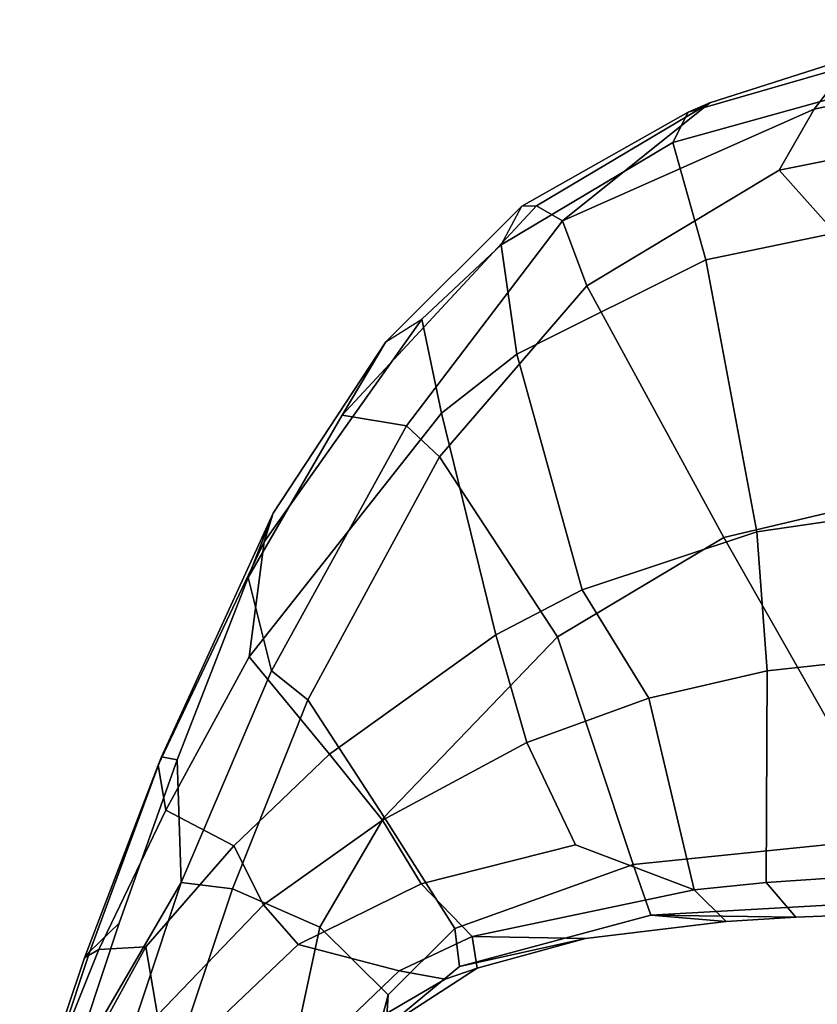
# Model space of a CAD drawing. Extents: x -14.5 to 10.6, y -12.9 to 12.9.
# Drawn here: x -8.2 to -5.9, y 9.7 to 12.5 of the extents above; entities that cross this region are included whole.
import ezdxf

# ---------------------------------------------------------------- set-up
doc = ezdxf.new("R2010")
doc.units = 0
doc.layers.add('SEAT-FRAME', color=5, linetype='CONTINUOUS')

msp = doc.modelspace()

# ---------------------------------------------------------------- linework, layer by layer
at = {"layer": 'SEAT-FRAME', "color": 0}
for points in [[(-5.8924, 12.2801, 25.1757), (-5.0479, 12.4665, 25.1241), (-4.9758, 12.5365, 25.04), (-5.7766, 12.4314, 25.0326)], [(-5.9932, 12.1045, 25.2368), (-5.1449, 12.274, 25.198), (-5.0479, 12.4665, 25.1241), (-5.8924, 12.2801, 25.1757)], [(-5.8924, 12.2801, 25.1757), (-5.7766, 12.4314, 25.0326), (-6.1918, 12.2985, 25.0855), (-6.6141, 11.9599, 25.3099)], [(-5.7637, 12.4124, 24.8846), (-6.254, 12.2715, 24.9427), (-6.1918, 12.2985, 25.0855), (-5.7766, 12.4314, 25.0326)], [(-5.7766, 12.4314, 25.0326), (-5.7637, 12.4124, 24.8846), (-6.254, 12.2715, 24.9427), (-6.1918, 12.2985, 25.0855)], [(-5.7637, 12.4124, 24.8846), (-5.757, 12.334, 24.8605), (-6.2984, 12.1838, 24.9168), (-6.254, 12.2715, 24.9427)], [(-6.2984, 12.1838, 24.9168), (-5.757, 12.334, 24.8605), (-5.6091, 11.9709, 24.8319), (-6.2037, 11.8477, 24.8387)], [(-6.254, 12.2715, 24.9427), (-6.7308, 12.0016, 25.0835), (-6.689, 12.0022, 25.221), (-6.1918, 12.2985, 25.0855)], [(-6.6141, 11.9599, 25.3099), (-6.1918, 12.2985, 25.0855), (-6.689, 12.0022, 25.221), (-6.6141, 11.9599, 25.3099)], [(-6.7308, 12.0016, 25.0835), (-6.254, 12.2715, 24.9427), (-6.2984, 12.1838, 24.9168), (-6.7906, 11.8907, 25.0669)], [(-5.9932, 12.1045, 25.2368), (-5.8924, 12.2801, 25.1757), (-6.6141, 11.9599, 25.3099), (-6.5446, 11.7734, 25.3751)], [(-5.9932, 12.1045, 25.2368), (-5.2442, 11.2663, 25.1901), (-3.838, 11.2497, 25.4092), (-5.1449, 12.274, 25.198)], [(-6.7906, 11.8907, 25.0669), (-6.2984, 12.1838, 24.9168), (-6.2037, 11.8477, 24.8387), (-6.7454, 11.5772, 24.9401)], [(-6.5446, 11.7734, 25.3751), (-6.152, 11.0517, 25.1566), (-5.2442, 11.2663, 25.1901), (-5.9932, 12.1045, 25.2368)], [(-6.7308, 12.0016, 25.0835), (-7.1211, 11.6128, 25.2862), (-7.2464, 11.4023, 25.4856), (-6.689, 12.0022, 25.221)], [(-6.6141, 11.9599, 25.3099), (-6.689, 12.0022, 25.221), (-7.2464, 11.4023, 25.4856), (-7.0616, 11.3719, 25.5907)], [(-7.1211, 11.6128, 25.2862), (-7.0173, 11.6777, 25.1776), (-6.7906, 11.8907, 25.0669), (-6.7308, 12.0016, 25.0835)], [(-6.967, 11.2827, 25.5693), (-6.5446, 11.7734, 25.3751), (-6.6141, 11.9599, 25.3099), (-7.0616, 11.3719, 25.5907)], [(-5.6091, 11.9709, 24.8319), (-5.5921, 11.135, 24.7908), (-6.0576, 11.0674, 24.7573), (-6.2037, 11.8477, 24.8387)], [(-6.7906, 11.8907, 25.0669), (-6.7454, 11.5772, 24.9401), (-6.9612, 11.4079, 25.0134), (-7.0173, 11.6777, 25.1776)], [(-6.7454, 11.5772, 24.9401), (-6.2037, 11.8477, 24.8387), (-6.0576, 11.0674, 24.7573), (-6.5576, 10.901, 24.7757)], [(-6.152, 11.0517, 25.1566), (-6.5446, 11.7734, 25.3751), (-6.967, 11.2827, 25.5693), (-6.6283, 10.766, 25.2129)], [(-7.0173, 11.6777, 25.1776), (-6.9612, 11.4079, 25.0134), (-7.5127, 10.7086, 25.3223), (-7.4695, 11.0387, 25.4855)], [(-7.0173, 11.6777, 25.1776), (-7.4695, 11.0387, 25.4855), (-7.4436, 11.1213, 25.5215), (-7.1211, 11.6128, 25.2862)], [(-7.1211, 11.6128, 25.2862), (-7.4436, 11.1213, 25.5215), (-7.515, 10.9366, 25.6692), (-7.2464, 11.4023, 25.4856)], [(-6.7454, 11.5772, 24.9401), (-6.5576, 10.901, 24.7757), (-6.8054, 10.7721, 24.8071), (-6.9612, 11.4079, 25.0134)], [(-7.0616, 11.3719, 25.5907), (-7.2464, 11.4023, 25.4856), (-7.515, 10.9366, 25.6692), (-7.4489, 10.6684, 25.8803)], [(-6.8054, 10.7721, 24.8071), (-7.2822, 10.43, 24.9014), (-7.5127, 10.7086, 25.3223), (-6.9612, 11.4079, 25.0134)], [(-6.967, 11.2827, 25.5693), (-7.0616, 11.3719, 25.5907), (-7.4489, 10.6684, 25.8803), (-7.3442, 10.5855, 25.8297)], [(-7.3442, 10.5855, 25.8297), (-7.1255, 10.2489, 25.3344), (-6.6283, 10.766, 25.2129), (-6.967, 11.2827, 25.5693)], [(-5.2442, 11.2663, 25.1901), (-6.152, 11.0517, 25.1566), (-5.6627, 10.1894, 25.0116), (-5.0278, 10.2153, 25.1267)], [(-5.5921, 11.135, 24.7908), (-5.5885, 10.7167, 24.7709), (-6.0275, 10.6693, 24.7201), (-6.0576, 11.0674, 24.7573)], [(-7.7639, 10.4219, 25.8195), (-7.4436, 11.1213, 25.5215), (-7.4695, 11.0387, 25.4855), (-7.7738, 10.3986, 25.7587)], [(-7.7194, 10.414, 25.9092), (-7.515, 10.9366, 25.6692), (-7.4436, 11.1213, 25.5215), (-7.7639, 10.4219, 25.8195)], [(-6.152, 11.0517, 25.1566), (-6.6283, 10.766, 25.2129), (-6.4116, 10.1134, 24.8951), (-5.6627, 10.1894, 25.0116)], [(-6.5576, 10.901, 24.7757), (-6.0576, 11.0674, 24.7573), (-6.0275, 10.6693, 24.7201), (-6.3664, 10.5904, 24.7026)], [(-7.7738, 10.3986, 25.7587), (-7.4695, 11.0387, 25.4855), (-7.5127, 10.7086, 25.3223), (-7.7516, 10.2694, 25.5008)], [(-7.4489, 10.6684, 25.8803), (-7.515, 10.9366, 25.6692), (-7.7194, 10.414, 25.9092), (-7.7078, 10.0614, 26.1129)], [(-6.5576, 10.901, 24.7757), (-6.3664, 10.5904, 24.7026), (-6.7165, 10.4637, 24.699), (-6.8054, 10.7721, 24.8071)], [(-7.2822, 10.43, 24.9014), (-6.8054, 10.7721, 24.8071), (-6.7165, 10.4637, 24.699), (-7.13, 10.2403, 24.7037)], [(-6.9228, 9.9296, 24.8318), (-6.4116, 10.1134, 24.8951), (-6.6283, 10.766, 25.2129), (-7.1255, 10.2489, 25.3344)], [(-7.7516, 10.2694, 25.5008), (-7.5127, 10.7086, 25.3223), (-7.2822, 10.43, 24.9014), (-7.5564, 10.1667, 24.9589)], [(-5.5885, 10.7167, 24.7709), (-5.5475, 10.094, 24.7456), (-6.0302, 10.0618, 24.6625), (-6.0275, 10.6693, 24.7201)], [(-7.5607, 10.0436, 26.0292), (-7.3442, 10.5855, 25.8297), (-7.4489, 10.6684, 25.8803), (-7.7078, 10.0614, 26.1129)], [(-6.3664, 10.5904, 24.7026), (-6.0275, 10.6693, 24.7201), (-6.0302, 10.0618, 24.6625), (-6.2365, 10.0404, 24.6272)], [(-7.5607, 10.0436, 26.0292), (-7.3101, 9.9338, 25.4183), (-7.1255, 10.2489, 25.3344), (-7.3442, 10.5855, 25.8297)], [(-6.3664, 10.5904, 24.7026), (-6.2365, 10.0404, 24.6272), (-6.5769, 10.1697, 24.6113), (-6.7165, 10.4637, 24.699)], [(-7.13, 10.2403, 24.7037), (-6.7165, 10.4637, 24.699), (-6.5769, 10.1697, 24.6113), (-7.0191, 10.0579, 24.5579)], [(-7.7639, 10.4219, 25.8195), (-7.7738, 10.3986, 25.7587), (-7.9844, 9.8454, 25.9756), (-7.9696, 9.8638, 26.0402)], [(-7.8852, 9.9451, 26.0932), (-7.7194, 10.414, 25.9092), (-7.7639, 10.4219, 25.8195), (-7.9696, 9.8638, 26.0402)], [(-7.2822, 10.43, 24.9014), (-7.13, 10.2403, 24.7037), (-7.4717, 9.9981, 24.6931), (-7.5564, 10.1667, 24.9589)], [(-7.8852, 9.9451, 26.0932), (-8.0302, 9.5058, 26.2631), (-7.7078, 10.0614, 26.1129), (-7.7194, 10.414, 25.9092)], [(-7.7738, 10.3986, 25.7587), (-7.7516, 10.2694, 25.5008), (-7.9439, 9.8699, 25.6459), (-7.9844, 9.8454, 25.9756)], [(-7.7516, 10.2694, 25.5008), (-7.5564, 10.1667, 24.9589), (-7.8089, 9.8775, 24.9919), (-7.9439, 9.8699, 25.6459)], [(-7.13, 10.2403, 24.7037), (-7.0191, 10.0579, 24.5579), (-7.3718, 9.8836, 24.5207), (-7.4717, 9.9981, 24.6931)], [(-7.1137, 9.7396, 24.8124), (-6.9228, 9.9296, 24.8318), (-7.1255, 10.2489, 25.3344), (-7.3101, 9.9338, 25.4183)], [(-6.2365, 10.0404, 24.6272), (-6.8734, 9.9068, 24.507), (-7.0191, 10.0579, 24.5579), (-6.5769, 10.1697, 24.6113)], [(-6.3609, 9.9682, 24.7872), (-5.5836, 10.012, 24.934), (-5.6627, 10.1894, 25.0116), (-6.4116, 10.1134, 24.8951)], [(-7.8089, 9.8775, 24.9919), (-7.5564, 10.1667, 24.9589), (-7.4717, 9.9981, 24.6931), (-7.7757, 9.6812, 24.6571)], [(-6.3609, 9.9682, 24.7872), (-6.4116, 10.1134, 24.8951), (-6.9228, 9.9296, 24.8318), (-6.9096, 9.8212, 24.6944)], [(-6.0302, 10.0618, 24.6625), (-5.5475, 10.094, 24.7456), (-5.5477, 9.9773, 24.7789), (-5.9452, 9.9625, 24.7045)], [(-8.1703, 9.0674, 26.4381), (-8.028, 9.0975, 26.4822), (-7.7078, 10.0614, 26.1129), (-8.0302, 9.5058, 26.2631)], [(-7.5607, 10.0436, 26.0292), (-7.7078, 10.0614, 26.1129), (-8.028, 9.0975, 26.4822), (-7.854, 9.1678, 26.3842)], [(-7.0827, 9.8083, 24.4628), (-7.3718, 9.8836, 24.5207), (-7.0191, 10.0579, 24.5579), (-6.8734, 9.9068, 24.507)], [(-6.0302, 10.0618, 24.6625), (-5.9452, 9.9625, 24.7045), (-6.1455, 9.95, 24.6667), (-6.2365, 10.0404, 24.6272)], [(-7.854, 9.1678, 26.3842), (-7.4487, 9.2867, 25.54), (-7.3101, 9.9338, 25.4183), (-7.5607, 10.0436, 26.0292)], [(-6.8734, 9.9068, 24.507), (-6.2365, 10.0404, 24.6272), (-6.1455, 9.95, 24.6667), (-6.5488, 9.9007, 24.5952)], [(-7.7757, 9.6812, 24.6571), (-7.4717, 9.9981, 24.6931), (-7.3718, 9.8836, 24.5207), (-7.5871, 9.679, 24.4722)], [(-5.5477, 9.9773, 24.7789), (-5.5836, 10.012, 24.934), (-6.3609, 9.9682, 24.7872), (-5.9452, 9.9625, 24.7045)], [(-8.0302, 9.5058, 26.2631), (-7.8852, 9.9451, 26.0932), (-7.9696, 9.8638, 26.0402), (-8.1273, 9.3884, 26.2219)], [(-6.5488, 9.9007, 24.5952), (-6.1455, 9.95, 24.6667), (-6.3609, 9.9682, 24.7872), (-6.9096, 9.8212, 24.6944)], [(-5.9452, 9.9625, 24.7045), (-6.3609, 9.9682, 24.7872), (-6.1455, 9.95, 24.6667), (-5.9452, 9.9625, 24.7045)], [(-7.2274, 9.3073, 24.8019), (-7.1137, 9.7396, 24.8124), (-7.3101, 9.9338, 25.4183), (-7.4487, 9.2867, 25.54)], [(-7.1195, 9.6468, 24.6401), (-6.9096, 9.8212, 24.6944), (-6.9228, 9.9296, 24.8318), (-7.1137, 9.7396, 24.8124)], [(-6.5488, 9.9007, 24.5952), (-6.9096, 9.8212, 24.6944), (-7.1195, 9.6468, 24.6401), (-6.859, 9.8164, 24.5476)], [(-6.9504, 9.7841, 24.5342), (-7.0827, 9.8083, 24.4628), (-6.8734, 9.9068, 24.507), (-6.859, 9.8164, 24.5476)], [(-6.859, 9.8164, 24.5476), (-6.8734, 9.9068, 24.507), (-6.5488, 9.9007, 24.5952)], [(-8.1372, 9.39, 26.1459), (-7.9844, 9.8454, 25.9756), (-7.9439, 9.8699, 25.6459), (-8.1014, 9.477, 25.7682)], [(-8.1273, 9.3884, 26.2219), (-7.9696, 9.8638, 26.0402), (-7.9844, 9.8454, 25.9756), (-8.1372, 9.39, 26.1459)], [(-8.1014, 9.477, 25.7682), (-7.9439, 9.8699, 25.6459), (-7.8089, 9.8775, 24.9919), (-8.0096, 9.5114, 25.0112)], [(-7.8089, 9.8775, 24.9919), (-7.7757, 9.6812, 24.6571), (-7.9553, 9.3014, 24.6278), (-8.0096, 9.5114, 25.0112)], [(-7.0827, 9.8083, 24.4628), (-7.2948, 9.6043, 24.4284), (-7.5871, 9.679, 24.4722), (-7.3718, 9.8836, 24.5207)], [(-6.9504, 9.7841, 24.5342), (-7.1327, 9.6785, 24.507), (-7.2948, 9.6043, 24.4284), (-7.0827, 9.8083, 24.4628)], [(-6.859, 9.8164, 24.5476), (-7.1195, 9.6468, 24.6401), (-7.1327, 9.6785, 24.507), (-6.9504, 9.7841, 24.5342)], [(-7.1195, 9.6468, 24.6401), (-7.1137, 9.7396, 24.8124), (-7.2274, 9.3073, 24.8019), (-7.2511, 9.2457, 24.6208)]]:
    msp.add_3dface(points, dxfattribs=at)

doc.saveas('drawing.dxf')
